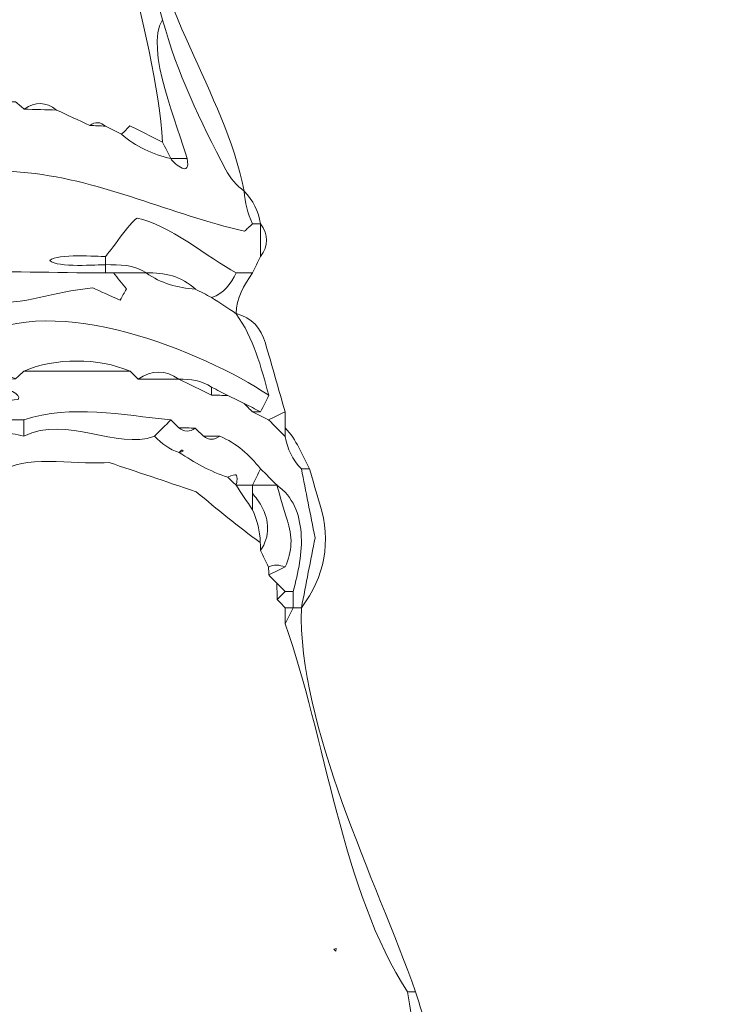
# Model space of a CAD drawing. Units: millimetres. Extents: x -6390 to 21332, y 0 to 40507.
# Drawn here: x 3388 to 4183, y 34854 to 35984 of the extents above; entities that cross this region are included whole.
import ezdxf

# ---------------------------------------------------------------- set-up
doc = ezdxf.new("R2010")
doc.units = ezdxf.units.MM
doc.layers.add('katman 1', color=7, linetype='Continuous', lineweight=0)
doc.styles.get("Standard").update_dxf_attribs({"font": 'arial.ttf'})
doc.dimstyles.new('ISO-25 (BySec)', dxfattribs={"dimtxt": 120, "dimasz": 60, "dimexe": 1.25, "dimexo": 0.625, "dimgap": 80, "dimtad": 1, "dimlfac": 0.1, "dimrnd": 5, "dimtxsty": 'Standard', "dimcen": 0, "dimse1": 1, "dimse2": 1, "dimclrd": 256, "dimclre": 256, "dimclrt": 256, "dimadec": 0, "dimazin": 0, "dimtfac": 1, "dimtmove": 1, "dimatfit": 3, "dimldrblk": 'DOTBLANK', "dimfxl": 1, "dimlwd": 5, "dimlwe": 5, "dimarcsym": 0})

# ---------------------------------------------------------------- blocks, each defined once
blk = doc.blocks.new('*D14')
at = {"lineweight": 5, "transparency": 16777216}
blk.add_line((1002.6, 40217.3), (16902.8, 40217.3), dxfattribs=at)
at = {"transparency": 16777216}
for points in [[(1002.6, 40237.3), (1002.6, 40197.3), (882.6, 40217.3)], [(16902.8, 40237.3), (16902.8, 40197.3), (17022.8, 40217.3)]]:
    blk.add_solid(points, dxfattribs=at)
at = {"layer": 'Defpoints', "color": 0, "transparency": 16777216}
for p in [(17022.8, 40217.3), (882.6, 35255.8), (17022.8, 33951.3)]:
    blk.add_point(p, dxfattribs=at)
at = {"transparency": 16777216, "insert": (8952.7, 40389.2), "char_height": 180, "attachment_point": 5}
blk.add_mtext('1615', dxfattribs=at)
blk = doc.blocks.new('_DotBlank')
at = {"color": 0, "linetype": 'ByBlock', "lineweight": -2}
blk.add_line((-0.5, 0), (-1, 0), dxfattribs=at)
blk.add_circle((0, 0), 0.5, dxfattribs=at)
blk = doc.blocks.new('*D15')
at = {"lineweight": 5, "transparency": 16777216}
blk.add_line((-13.2, 39498.2), (-13.2, 30759), dxfattribs=at)
at = {"transparency": 16777216}
for points in [[(-33.2, 39498.2), (6.8, 39498.2), (-13.2, 39618.2)], [(-33.2, 30759), (6.8, 30759), (-13.2, 30639)]]:
    blk.add_solid(points, dxfattribs=at)
at = {"layer": 'Defpoints', "color": 0, "transparency": 16777216}
for p in [(3361, 39618.2), (-13.2, 30639), (10046.3, 30639)]:
    blk.add_point(p, dxfattribs=at)
at = {"transparency": 16777216, "insert": (-185.1, 35128.6), "char_height": 180, "attachment_point": 5, "rotation": 90}
blk.add_mtext('900', dxfattribs=at)
blk = doc.blocks.new('A')
at = {"layer": 'katman 1'}
blk.add_lwpolyline([(20182.528, 34886.211), (20182.357, 34886.374), (20182.566, 34886.435)], close=True, dxfattribs=at)
for points, knots in [([(20158.7, 35003.969), (20158.921, 35003.515), (20159.143, 35003.06), (20159.364, 35002.606), (20158.932, 35001.94), (20158.771, 35001.224), (20158.922, 35000.435), (20159.084, 34999.584), (20159.225, 34998.729), (20159.375, 34997.876), (20159.725, 34996.693), (20160.073, 34995.509), (20160.427, 34994.327), (20160.748, 34993.253), (20161.076, 34992.181), (20161.401, 34991.108), (20161.44, 34990.37), (20161.629, 34989.682), (20162.075, 34989.079), (20162.077, 34988.121), (20162.177, 34987.188), (20162.752, 34986.374), (20162.753, 34985.415), (20162.853, 34984.482), (20163.428, 34983.666), (20163.422, 34982.445), (20163.703, 34981.272), (20163.98, 34980.092), (20164.282, 34978.81), (20164.52, 34977.513), (20164.785, 34976.223), (20165.102, 34975.161), (20165.512, 34974.117), (20165.718, 34973.034), (20166.342, 34969.758), (20167.22, 34966.55), (20168.159, 34963.356), (20166.605, 34960.961), (20169.528, 34954.369), (20170.194, 34951.858), (20169.742, 34951.859), (20169.29, 34951.86), (20168.839, 34951.862), (20168.839, 34951.862), (20168.846, 34951.857), (20168.846, 34951.857), (20168.618, 34952.308), (20168.39, 34952.759), (20168.162, 34953.21), (20167.938, 34957.585), (20166.318, 34963.892), (20165.376, 34968.272), (20164.211, 34973.686), (20162.124, 34979.943), (20159.65, 34984.912), (20158.856, 34989.149), (20157.5, 34992.091), (20155.88, 34995.987), (20154.386, 34999.579), (20154.052, 35003.793), (20151.978, 35007.167), (20151.331, 35007.642), (20150.61, 35008.172), (20149.89, 35008.702), (20149.664, 35009.153), (20149.438, 35009.604), (20149.213, 35010.055), (20149.213, 35010.28), (20149.213, 35010.506), (20149.213, 35010.732), (20149.213, 35011.183), (20149.213, 35011.634), (20149.213, 35012.085), (20149.8, 35011.417), (20150.388, 35010.75), (20150.85, 35010.224), (20151.903, 35009.665), (20152.783, 35009.198), (20153.651, 35008.737), (20154.723, 35006.68), (20155.635, 35004.554), (20156.387, 35002.36), (20157.371, 35002.005), (20157.913, 35002.315), (20158.013, 35003.289), (20158.242, 35003.516), (20158.471, 35003.742), (20158.7, 35003.969)], [0, 0, 0, 0, 1, 1, 1, 2, 2, 2, 3, 3, 3, 4, 4, 4, 5, 5, 5, 6, 6, 6, 7, 7, 7, 8, 8, 8, 9, 9, 9, 10, 10, 10, 11, 11, 11, 12, 12, 12, 13, 13, 13, 14, 14, 14, 15, 15, 15, 16, 16, 16, 17, 17, 17, 18, 18, 18, 19, 19, 19, 20, 20, 20, 21, 21, 21, 22, 22, 22, 23, 23, 23, 24, 24, 24, 25, 25, 25, 26, 26, 26, 27, 27, 27, 28, 28, 28, 29, 29, 29, 29]), ([(20168.159, 34963.355), (20167.22, 34966.55), (20166.342, 34969.758), (20165.718, 34973.034), (20165.512, 34974.117), (20165.102, 34975.161), (20164.785, 34976.223), (20165.01, 34976.222), (20165.234, 34976.222), (20165.459, 34976.222), (20165.688, 34975.768), (20165.917, 34975.315), (20166.146, 34974.861), (20166.367, 34974.411), (20166.589, 34973.962), (20166.811, 34973.512), (20167.291, 34964.545), (20173.236, 34957.521), (20174.934, 34949.156), (20174.934, 34949.156), (20174.935, 34949.157), (20174.935, 34949.157), (20174.276, 34949.618), (20173.769, 34950.213), (20173.397, 34950.924), (20171.305, 34954.922), (20169.343, 34958.975), (20168.159, 34963.355)], [0, 0, 0, 0, 1, 1, 1, 2, 2, 2, 3, 3, 3, 4, 4, 4, 5, 5, 5, 6, 6, 6, 7, 7, 7, 8, 8, 8, 9, 9, 9, 9]), ([(20109.951, 34922.762), (20113.501, 34929.866), (20115.563, 34935.291), (20121.809, 34940.68), (20127.293, 34945.412), (20134.603, 34948.131), (20139.999, 34952.868), (20143.63, 34953.113), (20146.903, 34953.362), (20149.211, 34956.585), (20150.124, 34956.596), (20151.036, 34956.608), (20151.948, 34956.619), (20153.292, 34956.595), (20154.638, 34956.572), (20155.983, 34956.548), (20156.22, 34956.348), (20156.458, 34956.148), (20156.695, 34955.948), (20157.587, 34955.924), (20158.479, 34955.899), (20159.372, 34955.874), (20160.288, 34955.451), (20161.205, 34955.028), (20162.122, 34954.605), (20162.558, 34954.582), (20162.995, 34954.559), (20163.432, 34954.537), (20163.875, 34954.314), (20164.319, 34954.091), (20164.762, 34953.868), (20165.95, 34952.847), (20167.328, 34952.209), (20168.846, 34951.857), (20168.846, 34951.857), (20168.839, 34951.862), (20168.839, 34951.862), (20169.182, 34951.363), (20170.535, 34950.242), (20170.194, 34951.858), (20169.528, 34954.369), (20166.605, 34960.961), (20168.159, 34963.356), (20169.343, 34958.975), (20171.305, 34954.922), (20173.397, 34950.924), (20173.769, 34950.213), (20174.276, 34949.618), (20174.935, 34949.157), (20174.971, 34948.207), (20175.214, 34947.309), (20175.611, 34946.449), (20175.378, 34946.233), (20175.145, 34946.018), (20174.956, 34945.843), (20168.795, 34947.241), (20163.348, 34950.007), (20156.996, 34950.679), (20150.452, 34951.371), (20144.228, 34949.349), (20137.706, 34948.479), (20136.066, 34948.374), (20134.633, 34947.856), (20133.644, 34946.449), (20132.046, 34945.58), (20130.288, 34944.989), (20128.906, 34943.743), (20126.645, 34942.966), (20124.801, 34941.513), (20122.968, 34940.052), (20122.629, 34939.781), (20122.411, 34939.358), (20122.137, 34939.006), (20121.235, 34937.878), (20120.332, 34936.75), (20119.43, 34935.623), (20118.584, 34935.114), (20117.908, 34934.438), (20117.399, 34933.593), (20115.489, 34931.216), (20114.305, 34928.436), (20113.103, 34925.68), (20112.566, 34924.448), (20112.085, 34923.204), (20111.304, 34922.101), (20110.854, 34922.094), (20110.404, 34922.088), (20109.954, 34922.082), (20109.953, 34922.308), (20109.952, 34922.535), (20109.951, 34922.762)], [0, 0, 0, 0, 1, 1, 1, 2, 2, 2, 3, 3, 3, 4, 4, 4, 5, 5, 5, 6, 6, 6, 7, 7, 7, 8, 8, 8, 9, 9, 9, 10, 10, 10, 11, 11, 11, 12, 12, 12, 13, 13, 13, 14, 14, 14, 15, 15, 15, 16, 16, 16, 17, 17, 17, 18, 18, 18, 19, 19, 19, 20, 20, 20, 21, 21, 21, 22, 22, 22, 23, 23, 23, 24, 24, 24, 25, 25, 25, 26, 26, 26, 27, 27, 27, 28, 28, 28, 29, 29, 29, 30, 30, 30, 30]), ([(20156.695, 34955.948), (20157.605, 34956.591), (20158.498, 34956.573), (20159.371, 34955.874), (20158.479, 34955.899), (20157.587, 34955.924), (20156.695, 34955.948)], [0, 0, 0, 0, 1, 1, 1, 2, 2, 2, 2]), ([(20162.122, 34954.605), (20162.577, 34954.933), (20163.013, 34954.894), (20163.432, 34954.537), (20162.995, 34954.559), (20162.558, 34954.582), (20162.122, 34954.605)], [0, 0, 0, 0, 1, 1, 1, 2, 2, 2, 2]), ([(20168.846, 34951.857), (20167.328, 34952.209), (20165.95, 34952.847), (20164.762, 34953.869), (20164.994, 34954.102), (20165.225, 34954.335), (20165.456, 34954.568), (20165.908, 34954.343), (20166.36, 34954.118), (20166.812, 34953.893), (20167.262, 34953.666), (20167.712, 34953.438), (20168.162, 34953.21), (20168.39, 34952.759), (20168.618, 34952.308), (20168.846, 34951.857)], [0, 0, 0, 0, 1, 1, 1, 2, 2, 2, 3, 3, 3, 4, 4, 4, 5, 5, 5, 5]), ([(20139.06, 34940.359), (20139.06, 34940.679), (20139.06, 34940.999), (20139.06, 34941.397), (20141.881, 34942.907), (20146.789, 34945.107), (20150.098, 34944.833), (20150.55, 34945.118), (20153.403, 34945.91), (20153.829, 34946.334), (20155.565, 34949.399), (20147.875, 34947.546), (20147.355, 34947.33), (20144.479, 34947.152), (20141.364, 34947.233), (20138.449, 34947.233), (20137.755, 34947.592), (20137.67, 34948.008), (20137.706, 34948.479), (20144.228, 34949.349), (20150.452, 34951.371), (20156.996, 34950.679), (20163.348, 34950.007), (20168.795, 34947.241), (20174.956, 34945.843), (20175.145, 34946.018), (20175.378, 34946.233), (20175.611, 34946.449), (20175.837, 34946.449), (20176.064, 34946.449), (20176.29, 34946.449), (20176.29, 34945.547), (20176.29, 34944.644), (20176.289, 34943.742), (20176.064, 34943.29), (20175.838, 34942.839), (20175.612, 34942.388), (20175.162, 34942.387), (20174.711, 34942.386), (20174.26, 34942.385), (20172.053, 34943.594), (20168.497, 34946.499), (20166.046, 34946.921), (20165.477, 34946.608), (20163.747, 34944.057), (20163.427, 34943.742), (20162.838, 34943.728), (20159.402, 34944.02), (20158.827, 34943.409), (20159.394, 34942.787), (20162.837, 34943.076), (20163.429, 34943.062), (20163.429, 34943.062), (20163.423, 34943.068), (20163.423, 34943.068), (20163.426, 34942.843), (20163.429, 34942.617), (20163.433, 34942.392), (20154.854, 34942.371), (20147.486, 34943.136), (20139.06, 34940.359)], [0, 0, 0, 0, 1, 1, 1, 2, 2, 2, 3, 3, 3, 4, 4, 4, 5, 5, 5, 6, 6, 6, 7, 7, 7, 8, 8, 8, 9, 9, 9, 10, 10, 10, 11, 11, 11, 12, 12, 12, 13, 13, 13, 14, 14, 14, 15, 15, 15, 16, 16, 16, 17, 17, 17, 18, 18, 18, 19, 19, 19, 20, 20, 20, 20]), ([(20170.194, 34951.858), (20170.535, 34950.242), (20169.182, 34951.363), (20168.839, 34951.862), (20169.29, 34951.86), (20169.742, 34951.859), (20170.194, 34951.858)], [0, 0, 0, 0, 1, 1, 1, 2, 2, 2, 2]), ([(20174.934, 34949.156), (20175.68, 34948.401), (20176.099, 34947.482), (20176.288, 34946.449), (20176.288, 34946.449), (20176.29, 34946.449), (20176.29, 34946.449), (20176.064, 34946.449), (20175.837, 34946.449), (20175.611, 34946.449), (20175.214, 34947.309), (20174.971, 34948.207), (20174.935, 34949.157), (20174.935, 34949.157), (20174.934, 34949.156), (20174.934, 34949.156)], [0, 0, 0, 0, 1, 1, 1, 2, 2, 2, 3, 3, 3, 4, 4, 4, 5, 5, 5, 5]), ([(20163.427, 34943.742), (20163.747, 34944.057), (20165.477, 34946.608), (20166.046, 34946.921), (20168.497, 34946.499), (20172.053, 34943.594), (20174.26, 34942.385), (20173.813, 34941.476), (20173.262, 34940.671), (20172.223, 34940.355), (20172.223, 34940.355), (20172.232, 34940.355), (20172.232, 34940.355), (20171.777, 34940.582), (20171.322, 34940.81), (20170.867, 34941.038), (20170.867, 34941.038), (20170.877, 34941.032), (20170.877, 34941.032), (20169.739, 34942.14), (20168.318, 34942.405), (20166.805, 34942.389), (20166.805, 34942.389), (20166.817, 34942.385), (20166.817, 34942.385), (20165.783, 34943.097), (20164.598, 34943.058), (20163.423, 34943.068), (20163.423, 34943.068), (20163.429, 34943.062), (20163.429, 34943.062), (20163.428, 34943.288), (20163.428, 34943.515), (20163.427, 34943.742)], [0, 0, 0, 0, 1, 1, 1, 2, 2, 2, 3, 3, 3, 4, 4, 4, 5, 5, 5, 6, 6, 6, 7, 7, 7, 8, 8, 8, 9, 9, 9, 10, 10, 10, 11, 11, 11, 11]), ([(20176.288, 34946.449), (20176.949, 34945.547), (20176.949, 34944.645), (20176.287, 34943.743), (20176.287, 34943.743), (20176.289, 34943.742), (20176.289, 34943.742), (20176.29, 34944.644), (20176.29, 34945.547), (20176.29, 34946.449), (20176.29, 34946.449), (20176.288, 34946.449), (20176.288, 34946.449)], [0, 0, 0, 0, 1, 1, 1, 2, 2, 2, 3, 3, 3, 4, 4, 4, 4]), ([(20163.427, 34943.742), (20163.428, 34943.515), (20163.428, 34943.288), (20163.429, 34943.062), (20162.837, 34943.076), (20159.394, 34942.787), (20158.827, 34943.409), (20159.402, 34944.02), (20162.838, 34943.728), (20163.427, 34943.742)], [0, 0, 0, 0, 1, 1, 1, 2, 2, 2, 3, 3, 3, 3]), ([(20139.06, 34940.359), (20147.486, 34943.136), (20154.854, 34942.371), (20163.433, 34942.392), (20163.656, 34942.388), (20163.879, 34942.383), (20164.103, 34942.377), (20164.447, 34941.947), (20164.791, 34941.517), (20165.161, 34941.054), (20164.979, 34940.726), (20164.837, 34940.469), (20164.654, 34940.137), (20163.787, 34940.517), (20162.991, 34940.866), (20162.373, 34941.136), (20158.872, 34940.807), (20157.088, 34939.742), (20153.263, 34939.892), (20148.73, 34940.069), (20144.116, 34938.459), (20139.599, 34937.33), (20138.995, 34936.702), (20138.306, 34935.985), (20137.496, 34935.142), (20135.787, 34934.386), (20134.053, 34933.381), (20132.968, 34931.563), (20130.328, 34927.819), (20124.774, 34926.825), (20122.136, 34922.766), (20121.911, 34922.767), (20121.685, 34922.767), (20121.46, 34922.767), (20121.355, 34923.531), (20121.249, 34924.295), (20121.171, 34924.862), (20121.683, 34926.436), (20123.049, 34927.01), (20123.952, 34928.29), (20124.041, 34928.598), (20124.193, 34929.123), (20124.295, 34929.472), (20124.095, 34930.459), (20123.478, 34930.699), (20122.816, 34930.885), (20122.815, 34931.109), (20122.814, 34931.334), (20122.813, 34931.558), (20123.841, 34931.759), (20124.66, 34932.378), (20125.519, 34932.917), (20129.865, 34935.904), (20134.722, 34937.509), (20139.06, 34940.359)], [0, 0, 0, 0, 1, 1, 1, 2, 2, 2, 3, 3, 3, 4, 4, 4, 5, 5, 5, 6, 6, 6, 7, 7, 7, 8, 8, 8, 9, 9, 9, 10, 10, 10, 11, 11, 11, 12, 12, 12, 13, 13, 13, 14, 14, 14, 15, 15, 15, 16, 16, 16, 17, 17, 17, 18, 18, 18, 18]), ([(20164.103, 34942.377), (20163.879, 34942.383), (20163.656, 34942.388), (20163.433, 34942.392), (20163.429, 34942.617), (20163.426, 34942.843), (20163.423, 34943.068), (20164.598, 34943.058), (20165.783, 34943.097), (20166.817, 34942.385), (20165.912, 34942.382), (20165.008, 34942.38), (20164.103, 34942.377)], [0, 0, 0, 0, 1, 1, 1, 2, 2, 2, 3, 3, 3, 4, 4, 4, 4]), ([(20176.287, 34943.743), (20176.062, 34943.292), (20175.837, 34942.841), (20175.611, 34942.389), (20175.611, 34942.389), (20175.612, 34942.388), (20175.612, 34942.388), (20175.838, 34942.839), (20176.064, 34943.29), (20176.289, 34943.742), (20176.289, 34943.742), (20176.287, 34943.743), (20176.287, 34943.743)], [0, 0, 0, 0, 1, 1, 1, 2, 2, 2, 3, 3, 3, 4, 4, 4, 4]), ([(20133.648, 34931.562), (20133.421, 34931.562), (20133.194, 34931.562), (20132.968, 34931.563), (20134.053, 34933.381), (20135.787, 34934.386), (20137.496, 34935.142), (20138.306, 34935.985), (20138.995, 34936.702), (20139.599, 34937.33), (20144.116, 34938.459), (20148.73, 34940.069), (20153.263, 34939.892), (20157.088, 34939.742), (20158.872, 34940.807), (20162.373, 34941.136), (20162.991, 34940.866), (20163.787, 34940.517), (20164.654, 34940.137), (20164.837, 34940.469), (20164.979, 34940.726), (20165.161, 34941.054), (20164.791, 34941.517), (20164.447, 34941.947), (20164.103, 34942.377), (20165.008, 34942.38), (20165.912, 34942.382), (20166.817, 34942.385), (20166.817, 34942.385), (20166.805, 34942.389), (20166.805, 34942.389), (20168.02, 34941.51), (20169.409, 34941.152), (20170.877, 34941.032), (20170.877, 34941.032), (20170.867, 34941.038), (20170.867, 34941.038), (20171.322, 34940.81), (20171.777, 34940.582), (20172.232, 34940.355), (20172.232, 34940.355), (20172.223, 34940.355), (20172.223, 34940.355), (20172.901, 34939.906), (20173.579, 34939.456), (20174.257, 34939.006), (20175.717, 34936.976), (20176.324, 34934.606), (20176.96, 34932.247), (20171.489, 34935.886), (20159.257, 34940.901), (20152.597, 34936.976), (20151.21, 34936.951), (20149.789, 34937.123), (20148.537, 34936.294), (20147.573, 34936.301), (20146.634, 34936.208), (20145.817, 34935.622), (20145.817, 34935.622), (20145.838, 34935.631), (20145.838, 34935.631), (20145.159, 34935.628), (20144.48, 34935.625), (20143.802, 34935.621), (20143.353, 34935.401), (20142.903, 34935.181), (20142.454, 34934.961), (20142.099, 34936.545), (20141.213, 34937.061), (20139.737, 34936.299), (20139.737, 34936.299), (20139.737, 34936.299), (20139.737, 34936.299), (20139.29, 34935.689), (20139.102, 34934.994), (20139.072, 34934.249), (20138.612, 34933.806), (20138.151, 34933.362), (20137.691, 34932.919), (20137.242, 34932.694), (20136.794, 34932.468), (20136.346, 34932.242), (20136.346, 34932.242), (20136.353, 34932.246), (20136.353, 34932.246), (20135.403, 34932.209), (20134.508, 34931.954), (20133.648, 34931.562)], [0, 0, 0, 0, 1, 1, 1, 2, 2, 2, 3, 3, 3, 4, 4, 4, 5, 5, 5, 6, 6, 6, 7, 7, 7, 8, 8, 8, 9, 9, 9, 10, 10, 10, 11, 11, 11, 12, 12, 12, 13, 13, 13, 14, 14, 14, 15, 15, 15, 16, 16, 16, 17, 17, 17, 18, 18, 18, 19, 19, 19, 20, 20, 20, 21, 21, 21, 22, 22, 22, 23, 23, 23, 24, 24, 24, 25, 25, 25, 26, 26, 26, 27, 27, 27, 28, 28, 28, 29, 29, 29, 29]), ([(20166.805, 34942.389), (20168.318, 34942.405), (20169.739, 34942.14), (20170.877, 34941.032), (20169.409, 34941.152), (20168.02, 34941.51), (20166.805, 34942.389)], [0, 0, 0, 0, 1, 1, 1, 2, 2, 2, 2]), ([(20175.611, 34942.389), (20174.919, 34941.359), (20174.268, 34940.313), (20174.262, 34939.009), (20174.262, 34939.009), (20174.257, 34939.006), (20174.257, 34939.006), (20173.579, 34939.456), (20172.901, 34939.906), (20172.223, 34940.355), (20173.262, 34940.671), (20173.813, 34941.476), (20174.26, 34942.385), (20174.711, 34942.386), (20175.162, 34942.387), (20175.612, 34942.388), (20175.612, 34942.388), (20175.611, 34942.389), (20175.611, 34942.389)], [0, 0, 0, 0, 1, 1, 1, 2, 2, 2, 3, 3, 3, 4, 4, 4, 5, 5, 5, 6, 6, 6, 6]), ([(20156.654, 34934.257), (20156.427, 34934.037), (20156.2, 34933.816), (20155.973, 34933.596), (20154.394, 34934.476), (20152.817, 34934.478), (20151.241, 34933.59), (20151.241, 34933.59), (20151.247, 34933.593), (20151.247, 34933.593), (20150.288, 34933.587), (20149.35, 34933.498), (20148.536, 34932.914), (20147.58, 34932.91), (20146.645, 34932.821), (20145.833, 34932.239), (20143.599, 34932.161), (20141.499, 34931.683), (20139.733, 34930.204), (20139.733, 34930.204), (20139.743, 34930.208), (20139.743, 34930.208), (20138.454, 34930.154), (20137.296, 34929.772), (20136.352, 34928.853), (20135.9, 34928.627), (20135.447, 34928.4), (20134.994, 34928.173), (20134.994, 34928.173), (20135.006, 34928.179), (20135.006, 34928.179), (20134.551, 34927.952), (20134.096, 34927.724), (20133.641, 34927.496), (20133.641, 34927.496), (20133.652, 34927.501), (20133.652, 34927.501), (20133.2, 34927.502), (20132.747, 34927.502), (20132.295, 34927.502), (20128.296, 34927.612), (20125.884, 34923.513), (20122.136, 34922.766), (20124.774, 34926.825), (20130.328, 34927.819), (20132.968, 34931.563), (20133.194, 34931.562), (20133.421, 34931.562), (20133.648, 34931.562), (20134.337, 34931.137), (20135.006, 34931.214), (20135.645, 34931.666), (20135.893, 34931.842), (20136.118, 34932.052), (20136.353, 34932.246), (20136.353, 34932.246), (20136.346, 34932.242), (20136.346, 34932.242), (20137.089, 34932.276), (20137.779, 34932.469), (20138.387, 34932.913), (20139.098, 34933.128), (20139.827, 34933.299), (20140.511, 34933.579), (20140.755, 34933.679), (20140.893, 34934.041), (20141.079, 34934.282), (20140.52, 34934.88), (20139.969, 34935.484), (20139.737, 34936.299), (20139.737, 34936.299), (20139.737, 34936.299), (20139.737, 34936.299), (20140.849, 34936.272), (20141.682, 34935.679), (20142.454, 34934.961), (20142.903, 34935.181), (20143.353, 34935.401), (20143.802, 34935.621), (20144.483, 34935.09), (20145.162, 34935.1), (20145.838, 34935.631), (20145.838, 34935.631), (20145.817, 34935.622), (20145.817, 34935.622), (20146.723, 34935.626), (20147.628, 34935.629), (20148.534, 34935.633), (20149.274, 34935.849), (20150.02, 34936.047), (20150.752, 34936.287), (20151.375, 34936.492), (20151.983, 34936.745), (20152.597, 34936.976), (20159.257, 34940.901), (20171.489, 34935.886), (20176.96, 34932.247), (20176.737, 34931.794), (20176.515, 34931.34), (20176.292, 34930.886), (20175.837, 34931.111), (20175.382, 34931.337), (20174.928, 34931.562), (20174.928, 34931.562), (20174.938, 34931.557), (20174.938, 34931.557), (20174.483, 34931.785), (20174.028, 34932.012), (20173.573, 34932.24), (20173.573, 34932.24), (20173.585, 34932.233), (20173.585, 34932.233), (20173.132, 34932.459), (20172.679, 34932.685), (20172.226, 34932.912), (20171.411, 34933.492), (20170.475, 34933.589), (20169.515, 34933.593), (20169.515, 34933.593), (20169.522, 34933.591), (20169.522, 34933.591), (20168.394, 34934.34), (20167.266, 34934.355), (20166.137, 34933.594), (20165.912, 34933.813), (20165.688, 34934.032), (20165.463, 34934.252), (20162.827, 34935.362), (20159.293, 34935.36), (20156.654, 34934.257)], [0, 0, 0, 0, 1, 1, 1, 2, 2, 2, 3, 3, 3, 4, 4, 4, 5, 5, 5, 6, 6, 6, 7, 7, 7, 8, 8, 8, 9, 9, 9, 10, 10, 10, 11, 11, 11, 12, 12, 12, 13, 13, 13, 14, 14, 14, 15, 15, 15, 16, 16, 16, 17, 17, 17, 18, 18, 18, 19, 19, 19, 20, 20, 20, 21, 21, 21, 22, 22, 22, 23, 23, 23, 24, 24, 24, 25, 25, 25, 26, 26, 26, 27, 27, 27, 28, 28, 28, 29, 29, 29, 30, 30, 30, 31, 31, 31, 32, 32, 32, 33, 33, 33, 34, 34, 34, 35, 35, 35, 36, 36, 36, 37, 37, 37, 38, 38, 38, 39, 39, 39, 40, 40, 40, 41, 41, 41, 42, 42, 42, 43, 43, 43, 43]), ([(20170.867, 34941.038), (20171.322, 34940.81), (20171.777, 34940.582), (20172.232, 34940.355), (20171.777, 34940.582), (20171.322, 34940.81), (20170.867, 34941.038)], [0, 0, 0, 0, 1, 1, 1, 2, 2, 2, 2]), ([(20174.262, 34939.009), (20175.575, 34938.694), (20176.312, 34937.787), (20176.681, 34936.562), (20177.249, 34934.675), (20177.77, 34932.774), (20178.311, 34930.878), (20177.858, 34930.656), (20177.404, 34930.433), (20176.951, 34930.209), (20176.503, 34930.434), (20176.055, 34930.658), (20175.607, 34930.883), (20175.835, 34930.884), (20176.063, 34930.885), (20176.292, 34930.886), (20176.515, 34931.34), (20176.737, 34931.794), (20176.96, 34932.247), (20176.324, 34934.606), (20175.717, 34936.976), (20174.257, 34939.006), (20174.257, 34939.006), (20174.262, 34939.009), (20174.262, 34939.009)], [0, 0, 0, 0, 1, 1, 1, 2, 2, 2, 3, 3, 3, 4, 4, 4, 5, 5, 5, 6, 6, 6, 7, 7, 7, 8, 8, 8, 8]), ([(20156.654, 34934.257), (20159.293, 34935.36), (20162.827, 34935.362), (20165.463, 34934.252), (20162.527, 34934.254), (20159.591, 34934.255), (20156.654, 34934.257)], [0, 0, 0, 0, 1, 1, 1, 2, 2, 2, 2]), ([(20176.951, 34930.209), (20177.407, 34929.753), (20177.863, 34929.297), (20178.318, 34928.84), (20178.516, 34927.816), (20178.936, 34926.904), (20179.67, 34926.149), (20180.039, 34924.29), (20180.407, 34922.43), (20180.801, 34920.442), (20180.439, 34918.584), (20180.055, 34916.616), (20179.672, 34914.647), (20179.447, 34914.649), (20179.223, 34914.649), (20178.999, 34914.649), (20178.999, 34914.649), (20178.998, 34914.649), (20178.998, 34914.649), (20178.996, 34915.1), (20178.995, 34915.551), (20178.993, 34916.001), (20179.404, 34917.591), (20179.779, 34919.182), (20179.64, 34920.85), (20179.508, 34922.445), (20178.995, 34923.832), (20177.642, 34924.803), (20177.642, 34924.803), (20177.649, 34924.797), (20177.649, 34924.797), (20177.194, 34925.25), (20176.739, 34925.703), (20176.285, 34926.156), (20175.348, 34927.297), (20174.3, 34928.299), (20172.895, 34928.851), (20172.446, 34928.857), (20171.996, 34928.863), (20171.547, 34928.869), (20171.321, 34929.09), (20171.095, 34929.31), (20170.869, 34929.531), (20170.418, 34929.537), (20169.966, 34929.544), (20169.515, 34929.551), (20169.29, 34929.77), (20169.065, 34929.989), (20168.84, 34930.208), (20164.749, 34930.61), (20160.659, 34931.5), (20156.656, 34930.223), (20155.752, 34930.212), (20154.849, 34930.202), (20153.946, 34930.192), (20153.277, 34930.194), (20152.607, 34930.196), (20151.938, 34930.199), (20151.706, 34930.202), (20151.475, 34930.206), (20151.243, 34930.21), (20152.742, 34931.271), (20154.443, 34931.757), (20156.195, 34931.892), (20156.744, 34932.779), (20151.711, 34933.707), (20151.919, 34933.577), (20153.27, 34933.583), (20154.621, 34933.59), (20155.972, 34933.596), (20156.2, 34933.816), (20156.427, 34934.037), (20156.654, 34934.257), (20159.591, 34934.255), (20162.527, 34934.254), (20165.463, 34934.252), (20165.688, 34934.032), (20165.912, 34933.813), (20166.137, 34933.594), (20167.265, 34933.593), (20168.393, 34933.592), (20169.522, 34933.591), (20169.522, 34933.591), (20169.515, 34933.593), (20169.515, 34933.593), (20170.42, 34933.147), (20171.325, 34932.701), (20172.23, 34932.256), (20172.682, 34932.248), (20173.133, 34932.241), (20173.585, 34932.233), (20173.585, 34932.233), (20173.573, 34932.24), (20173.573, 34932.24), (20174.028, 34932.012), (20174.483, 34931.785), (20174.938, 34931.557), (20174.938, 34931.557), (20174.928, 34931.562), (20174.928, 34931.562), (20175.154, 34931.336), (20175.38, 34931.109), (20175.607, 34930.883), (20176.055, 34930.658), (20176.503, 34930.434), (20176.951, 34930.209)], [0, 0, 0, 0, 1, 1, 1, 2, 2, 2, 3, 3, 3, 4, 4, 4, 5, 5, 5, 6, 6, 6, 7, 7, 7, 8, 8, 8, 9, 9, 9, 10, 10, 10, 11, 11, 11, 12, 12, 12, 13, 13, 13, 14, 14, 14, 15, 15, 15, 16, 16, 16, 17, 17, 17, 18, 18, 18, 19, 19, 19, 20, 20, 20, 21, 21, 21, 22, 22, 22, 23, 23, 23, 24, 24, 24, 25, 25, 25, 26, 26, 26, 27, 27, 27, 28, 28, 28, 29, 29, 29, 30, 30, 30, 31, 31, 31, 32, 32, 32, 33, 33, 33, 34, 34, 34, 35, 35, 35, 35]), ([(20166.137, 34933.594), (20167.266, 34934.355), (20168.394, 34934.34), (20169.522, 34933.591), (20168.393, 34933.592), (20167.265, 34933.593), (20166.137, 34933.594)], [0, 0, 0, 0, 1, 1, 1, 2, 2, 2, 2]), ([(20151.919, 34933.576), (20151.711, 34933.707), (20156.744, 34932.779), (20156.195, 34931.892), (20154.443, 34931.757), (20152.742, 34931.271), (20151.243, 34930.21), (20150.792, 34930.21), (20150.341, 34930.21), (20149.89, 34930.209), (20148.656, 34929.95), (20147.421, 34929.69), (20146.26, 34929.446), (20146.077, 34929.197), (20145.952, 34929.027), (20145.828, 34928.858), (20145.602, 34928.857), (20145.377, 34928.857), (20145.151, 34928.856), (20144.7, 34928.631), (20144.249, 34928.405), (20143.798, 34928.18), (20143.572, 34928.179), (20143.346, 34928.179), (20143.121, 34928.179), (20141.92, 34927.91), (20140.744, 34927.58), (20139.733, 34926.833), (20138.216, 34926.471), (20136.828, 34925.858), (20135.684, 34924.767), (20135.181, 34924.055), (20134.499, 34923.615), (20133.651, 34923.427), (20132.455, 34922.61), (20131.118, 34921.973), (20130.253, 34920.74), (20130.253, 34920.74), (20130.26, 34920.745), (20130.26, 34920.744), (20129.584, 34920.515), (20128.909, 34920.287), (20128.233, 34920.058), (20127.456, 34919.873), (20126.762, 34919.526), (20126.177, 34918.977), (20125.197, 34918.057), (20124.207, 34917.146), (20123.501, 34915.982), (20123.272, 34915.537), (20123.044, 34915.092), (20122.815, 34914.646), (20122.364, 34914.42), (20121.913, 34914.195), (20121.462, 34913.969), (20119.693, 34912.719), (20118.617, 34909.706), (20118.304, 34907.686), (20118.432, 34907.355), (20118.591, 34906.941), (20118.75, 34906.527), (20118.75, 34905.85), (20118.75, 34905.173), (20118.751, 34904.496), (20118.304, 34904.498), (20117.857, 34904.499), (20117.41, 34904.5), (20117.178, 34904.95), (20116.946, 34905.4), (20116.713, 34905.85), (20116.708, 34906.758), (20116.703, 34907.666), (20116.698, 34908.573), (20116.704, 34909.243), (20116.709, 34909.913), (20116.714, 34910.583), (20117.656, 34912.051), (20118.31, 34913.643), (20118.757, 34915.323), (20118.757, 34915.323), (20118.755, 34915.319), (20118.755, 34915.319), (20119.601, 34915.828), (20120.272, 34916.51), (20120.783, 34917.353), (20121.911, 34918.704), (20123.039, 34920.055), (20124.167, 34921.405), (20125.39, 34921.659), (20126.245, 34922.402), (20126.879, 34923.44), (20126.879, 34923.44), (20126.875, 34923.437), (20126.875, 34923.437), (20127.738, 34923.613), (20128.422, 34924.059), (20128.912, 34924.795), (20128.912, 34924.795), (20128.905, 34924.791), (20128.905, 34924.791), (20130.269, 34925.079), (20131.477, 34925.627), (20132.296, 34926.824), (20132.296, 34926.824), (20132.291, 34926.818), (20132.291, 34926.818), (20132.745, 34927.046), (20133.198, 34927.274), (20133.652, 34927.501), (20133.652, 34927.501), (20133.641, 34927.496), (20133.641, 34927.496), (20134.096, 34927.724), (20134.551, 34927.952), (20135.006, 34928.179), (20135.006, 34928.179), (20134.994, 34928.173), (20134.994, 34928.173), (20135.445, 34928.176), (20135.897, 34928.178), (20136.348, 34928.181), (20136.8, 34928.404), (20137.251, 34928.627), (20137.703, 34928.851), (20138.383, 34929.303), (20139.063, 34929.756), (20139.743, 34930.208), (20139.743, 34930.208), (20139.733, 34930.204), (20139.733, 34930.204), (20140.408, 34930.207), (20141.083, 34930.21), (20141.757, 34930.213), (20142.21, 34930.435), (20142.663, 34930.657), (20143.116, 34930.879), (20143.34, 34930.884), (20143.564, 34930.888), (20143.788, 34930.89), (20144.24, 34931.111), (20144.692, 34931.332), (20145.145, 34931.553), (20145.37, 34931.558), (20145.595, 34931.562), (20145.82, 34931.566), (20146.558, 34931.605), (20147.247, 34931.791), (20147.853, 34932.231), (20148.074, 34932.239), (20148.296, 34932.244), (20148.517, 34932.247), (20149.258, 34932.281), (20149.949, 34932.465), (20150.559, 34932.905), (20150.788, 34933.134), (20151.018, 34933.363), (20151.247, 34933.593), (20151.247, 34933.593), (20151.241, 34933.59), (20151.241, 34933.59), (20151.467, 34933.586), (20151.693, 34933.581), (20151.919, 34933.576)], [0, 0, 0, 0, 1, 1, 1, 2, 2, 2, 3, 3, 3, 4, 4, 4, 5, 5, 5, 6, 6, 6, 7, 7, 7, 8, 8, 8, 9, 9, 9, 10, 10, 10, 11, 11, 11, 12, 12, 12, 13, 13, 13, 14, 14, 14, 15, 15, 15, 16, 16, 16, 17, 17, 17, 18, 18, 18, 19, 19, 19, 20, 20, 20, 21, 21, 21, 22, 22, 22, 23, 23, 23, 24, 24, 24, 25, 25, 25, 26, 26, 26, 27, 27, 27, 28, 28, 28, 29, 29, 29, 30, 30, 30, 31, 31, 31, 32, 32, 32, 33, 33, 33, 34, 34, 34, 35, 35, 35, 36, 36, 36, 37, 37, 37, 38, 38, 38, 39, 39, 39, 40, 40, 40, 41, 41, 41, 42, 42, 42, 43, 43, 43, 44, 44, 44, 45, 45, 45, 46, 46, 46, 47, 47, 47, 48, 48, 48, 49, 49, 49, 50, 50, 50, 51, 51, 51, 52, 52, 52, 53, 53, 53, 54, 54, 54, 54]), ([(20169.515, 34933.593), (20170.475, 34933.589), (20171.411, 34933.492), (20172.226, 34932.912), (20172.227, 34932.693), (20172.228, 34932.474), (20172.23, 34932.256), (20171.325, 34932.701), (20170.42, 34933.147), (20169.515, 34933.593)], [0, 0, 0, 0, 1, 1, 1, 2, 2, 2, 3, 3, 3, 3]), ([(20172.23, 34932.256), (20172.228, 34932.474), (20172.227, 34932.693), (20172.226, 34932.912), (20172.679, 34932.685), (20173.132, 34932.459), (20173.585, 34932.233), (20173.133, 34932.241), (20172.682, 34932.248), (20172.23, 34932.256)], [0, 0, 0, 0, 1, 1, 1, 2, 2, 2, 3, 3, 3, 3]), ([(20173.573, 34932.24), (20174.028, 34932.012), (20174.483, 34931.785), (20174.938, 34931.557), (20174.483, 34931.785), (20174.028, 34932.012), (20173.573, 34932.24)], [0, 0, 0, 0, 1, 1, 1, 2, 2, 2, 2]), ([(20168.84, 34930.208), (20168.392, 34929.754), (20167.943, 34929.301), (20167.495, 34928.848), (20164.337, 34927.712), (20160.242, 34930.597), (20156.651, 34928.873), (20156.653, 34929.323), (20156.654, 34929.773), (20156.656, 34930.223), (20160.659, 34931.5), (20164.749, 34930.61), (20168.84, 34930.208)], [0, 0, 0, 0, 1, 1, 1, 2, 2, 2, 3, 3, 3, 4, 4, 4, 4]), ([(20174.928, 34931.562), (20175.382, 34931.337), (20175.837, 34931.111), (20176.292, 34930.886), (20176.063, 34930.885), (20175.835, 34930.884), (20175.607, 34930.883), (20175.38, 34931.109), (20175.154, 34931.336), (20174.928, 34931.562)], [0, 0, 0, 0, 1, 1, 1, 2, 2, 2, 3, 3, 3, 3]), ([(20178.331, 34929.545), (20178.327, 34929.31), (20178.323, 34929.075), (20178.318, 34928.84), (20177.863, 34929.297), (20177.407, 34929.753), (20176.951, 34930.209), (20177.404, 34930.433), (20177.858, 34930.656), (20178.311, 34930.878), (20178.318, 34930.434), (20178.324, 34929.99), (20178.331, 34929.545)], [0, 0, 0, 0, 1, 1, 1, 2, 2, 2, 3, 3, 3, 4, 4, 4, 4]), ([(20154.628, 34921.413), (20154.403, 34921.412), (20154.177, 34921.412), (20153.952, 34921.412), (20153.952, 34921.412), (20153.951, 34921.413), (20153.951, 34921.413), (20153.504, 34923.287), (20152.663, 34922.977), (20151.922, 34921.415), (20151.922, 34921.415), (20151.92, 34921.413), (20151.92, 34921.413), (20150.986, 34922.728), (20151.882, 34924.174), (20150.952, 34925.604), (20139.072, 34926.45), (20132.75, 34916.67), (20124.168, 34911.264), (20124.392, 34911.942), (20124.617, 34912.62), (20124.841, 34913.299), (20124.101, 34914.07), (20124.996, 34914.907), (20124.721, 34915.794), (20124.34, 34915.853), (20123.921, 34915.918), (20123.501, 34915.982), (20124.207, 34917.146), (20125.197, 34918.057), (20126.177, 34918.977), (20126.762, 34919.526), (20127.456, 34919.873), (20128.233, 34920.058), (20128.232, 34919.832), (20128.231, 34919.607), (20128.231, 34919.382), (20127.78, 34918.93), (20127.328, 34918.477), (20126.877, 34918.025), (20126.158, 34917.717), (20126.012, 34917.331), (20126.439, 34916.867), (20126.834, 34917.103), (20126.978, 34917.491), (20126.87, 34918.031), (20127.261, 34917.89), (20127.64, 34917.659), (20128.083, 34917.887), (20128.495, 34918.345), (20128.256, 34918.875), (20128.228, 34919.385), (20128.719, 34919.22), (20129.211, 34919.056), (20129.718, 34919.343), (20130.139, 34919.715), (20130.195, 34920.232), (20130.26, 34920.745), (20130.26, 34920.745), (20130.253, 34920.74), (20130.253, 34920.74), (20130.647, 34920.621), (20131.042, 34920.502), (20131.357, 34920.407), (20132.169, 34920.925), (20132.87, 34921.373), (20133.649, 34921.87), (20133.649, 34922.131), (20133.649, 34922.438), (20133.649, 34922.745), (20134.773, 34922.625), (20135.968, 34922.959), (20136.349, 34924.129), (20136.569, 34924.119), (20136.788, 34924.109), (20137.007, 34924.099), (20138.073, 34923.722), (20139.057, 34923.983), (20139.959, 34924.882), (20140.125, 34925.331), (20140.272, 34925.728), (20140.418, 34926.125), (20141.8, 34925.787), (20141.805, 34925.793), (20142.452, 34926.837), (20142.452, 34926.837), (20142.43, 34926.821), (20142.43, 34926.821), (20142.878, 34926.815), (20143.325, 34926.808), (20143.773, 34926.801), (20143.981, 34926.74), (20144.189, 34926.678), (20144.527, 34926.578), (20146.885, 34927.798), (20149.641, 34927.966), (20152.166, 34928.585), (20152.596, 34928.955), (20152.927, 34929.239), (20153.258, 34929.523), (20153.727, 34929.225), (20154.246, 34929.218), (20154.785, 34929.189), (20155.411, 34929.155), (20156.029, 34928.985), (20156.651, 34928.874), (20160.242, 34930.597), (20164.337, 34927.712), (20167.495, 34928.848), (20168.097, 34928.284), (20168.706, 34927.731), (20169.533, 34927.511), (20169.533, 34927.511), (20169.529, 34927.512), (20169.529, 34927.512), (20170.802, 34926.687), (20172.106, 34925.924), (20173.564, 34925.462), (20173.794, 34925.238), (20174.023, 34925.015), (20174.253, 34924.791), (20174.253, 34924.791), (20174.252, 34924.794), (20174.252, 34924.794), (20174.705, 34924.118), (20175.159, 34923.443), (20175.612, 34922.768), (20176.004, 34921.905), (20176.248, 34921.007), (20176.261, 34920.054), (20174.408, 34921.381), (20172.7, 34922.801), (20170.953, 34924.26), (20168.355, 34925.131), (20166.023, 34925.912), (20163.745, 34926.676), (20161.674, 34926.465), (20156.924, 34927.255), (20155.273, 34926.172), (20154.216, 34924.786), (20154.782, 34923.043), (20154.628, 34921.413)], [0, 0, 0, 0, 1, 1, 1, 2, 2, 2, 3, 3, 3, 4, 4, 4, 5, 5, 5, 6, 6, 6, 7, 7, 7, 8, 8, 8, 9, 9, 9, 10, 10, 10, 11, 11, 11, 12, 12, 12, 13, 13, 13, 14, 14, 14, 15, 15, 15, 16, 16, 16, 17, 17, 17, 18, 18, 18, 19, 19, 19, 20, 20, 20, 21, 21, 21, 22, 22, 22, 23, 23, 23, 24, 24, 24, 25, 25, 25, 26, 26, 26, 27, 27, 27, 28, 28, 28, 29, 29, 29, 30, 30, 30, 31, 31, 31, 32, 32, 32, 33, 33, 33, 34, 34, 34, 35, 35, 35, 36, 36, 36, 37, 37, 37, 38, 38, 38, 39, 39, 39, 40, 40, 40, 41, 41, 41, 42, 42, 42, 43, 43, 43, 44, 44, 44, 45, 45, 45, 46, 46, 46, 47, 47, 47, 47]), ([(20153.258, 34929.523), (20153.487, 34929.746), (20153.717, 34929.969), (20153.946, 34930.192), (20154.849, 34930.202), (20155.752, 34930.212), (20156.656, 34930.223), (20156.654, 34929.773), (20156.653, 34929.323), (20156.651, 34928.873), (20156.029, 34928.985), (20155.411, 34929.155), (20154.785, 34929.189), (20154.246, 34929.218), (20153.727, 34929.225), (20153.258, 34929.523)], [0, 0, 0, 0, 1, 1, 1, 2, 2, 2, 3, 3, 3, 4, 4, 4, 5, 5, 5, 5]), ([(20169.533, 34927.511), (20168.706, 34927.731), (20168.097, 34928.284), (20167.495, 34928.848), (20167.943, 34929.301), (20168.392, 34929.754), (20168.84, 34930.208), (20169.065, 34929.989), (20169.29, 34929.77), (20169.515, 34929.551), (20169.961, 34929.194), (20170.413, 34929.187), (20170.869, 34929.531), (20171.095, 34929.31), (20171.321, 34929.09), (20171.547, 34928.869), (20171.992, 34928.519), (20172.441, 34928.509), (20172.895, 34928.851), (20174.3, 34928.299), (20175.348, 34927.297), (20176.285, 34926.156), (20176.06, 34925.701), (20175.836, 34925.247), (20175.612, 34924.792), (20175.612, 34924.792), (20175.615, 34924.794), (20175.615, 34924.794), (20175.161, 34924.794), (20174.706, 34924.794), (20174.252, 34924.794), (20174.252, 34924.794), (20174.253, 34924.791), (20174.253, 34924.791), (20174.28, 34924.896), (20174.325, 34925), (20174.33, 34925.106), (20174.358, 34925.771), (20174.321, 34925.787), (20173.564, 34925.462), (20172.106, 34925.924), (20170.802, 34926.687), (20169.529, 34927.512), (20169.864, 34927.553), (20169.956, 34927.644), (20169.779, 34927.704), (20169.725, 34927.722), (20169.616, 34927.58), (20169.533, 34927.511)], [0, 0, 0, 0, 1, 1, 1, 2, 2, 2, 3, 3, 3, 4, 4, 4, 5, 5, 5, 6, 6, 6, 7, 7, 7, 8, 8, 8, 9, 9, 9, 10, 10, 10, 11, 11, 11, 12, 12, 12, 13, 13, 13, 14, 14, 14, 15, 15, 15, 16, 16, 16, 16]), ([(20170.869, 34929.531), (20170.413, 34929.187), (20169.961, 34929.194), (20169.515, 34929.551), (20169.966, 34929.544), (20170.418, 34929.537), (20170.869, 34929.531)], [0, 0, 0, 0, 1, 1, 1, 2, 2, 2, 2]), ([(20180.345, 34926.148), (20180.12, 34926.149), (20179.895, 34926.149), (20179.67, 34926.149), (20178.936, 34926.904), (20178.516, 34927.816), (20178.318, 34928.84), (20178.323, 34929.075), (20178.327, 34929.31), (20178.331, 34929.545), (20179.254, 34928.563), (20179.747, 34927.324), (20180.345, 34926.148)], [0, 0, 0, 0, 1, 1, 1, 2, 2, 2, 3, 3, 3, 4, 4, 4, 4]), ([(20172.895, 34928.851), (20172.441, 34928.509), (20171.992, 34928.519), (20171.547, 34928.869), (20171.996, 34928.863), (20172.446, 34928.857), (20172.895, 34928.851)], [0, 0, 0, 0, 1, 1, 1, 2, 2, 2, 2]), ([(20169.533, 34927.511), (20169.616, 34927.58), (20169.725, 34927.722), (20169.779, 34927.704), (20169.956, 34927.644), (20169.864, 34927.553), (20169.529, 34927.512), (20169.529, 34927.512), (20169.533, 34927.511), (20169.533, 34927.511)], [0, 0, 0, 0, 1, 1, 1, 2, 2, 2, 3, 3, 3, 3]), ([(20175.612, 34924.792), (20175.836, 34925.247), (20176.06, 34925.701), (20176.285, 34926.156), (20176.739, 34925.703), (20177.194, 34925.25), (20177.649, 34924.797), (20176.97, 34924.795), (20176.291, 34924.794), (20175.612, 34924.792)], [0, 0, 0, 0, 1, 1, 1, 2, 2, 2, 3, 3, 3, 3]), ([(20180.345, 34926.148), (20180.629, 34925.178), (20180.899, 34924.204), (20181.198, 34923.238), (20182.168, 34920.109), (20181.602, 34917.257), (20179.675, 34914.644), (20179.675, 34914.644), (20179.672, 34914.647), (20179.672, 34914.647), (20180.055, 34916.616), (20180.439, 34918.584), (20180.801, 34920.442), (20180.407, 34922.43), (20180.039, 34924.29), (20179.67, 34926.149), (20179.895, 34926.149), (20180.12, 34926.149), (20180.345, 34926.148)], [0, 0, 0, 0, 1, 1, 1, 2, 2, 2, 3, 3, 3, 4, 4, 4, 5, 5, 5, 6, 6, 6, 6]), ([(20173.564, 34925.462), (20174.321, 34925.787), (20174.358, 34925.771), (20174.33, 34925.106), (20174.325, 34925), (20174.28, 34924.896), (20174.253, 34924.791), (20174.023, 34925.015), (20173.794, 34925.238), (20173.564, 34925.462)], [0, 0, 0, 0, 1, 1, 1, 2, 2, 2, 3, 3, 3, 3]), ([(20174.252, 34924.794), (20174.706, 34924.794), (20175.161, 34924.794), (20175.615, 34924.794), (20175.616, 34924.574), (20175.615, 34924.354), (20175.614, 34924.133), (20175.613, 34923.678), (20175.613, 34923.223), (20175.612, 34922.768), (20175.159, 34923.443), (20174.705, 34924.118), (20174.252, 34924.794)], [0, 0, 0, 0, 1, 1, 1, 2, 2, 2, 3, 3, 3, 4, 4, 4, 4]), ([(20176.936, 34918.023), (20176.72, 34918.478), (20176.505, 34918.934), (20176.29, 34919.389), (20177.096, 34920.603), (20177.012, 34921.843), (20176.361, 34923.076), (20176.161, 34923.455), (20175.866, 34923.783), (20175.614, 34924.133), (20175.615, 34924.354), (20175.616, 34924.574), (20175.615, 34924.794), (20175.615, 34924.794), (20175.612, 34924.792), (20175.612, 34924.792), (20176.291, 34924.794), (20176.97, 34924.795), (20177.649, 34924.797), (20177.649, 34924.797), (20177.642, 34924.803), (20177.642, 34924.803), (20177.92, 34923.84), (20178.161, 34922.865), (20178.487, 34921.918), (20178.945, 34920.586), (20178.937, 34919.298), (20178.317, 34918.025), (20177.856, 34918.202), (20177.396, 34918.273), (20176.936, 34918.023)], [0, 0, 0, 0, 1, 1, 1, 2, 2, 2, 3, 3, 3, 4, 4, 4, 5, 5, 5, 6, 6, 6, 7, 7, 7, 8, 8, 8, 9, 9, 9, 10, 10, 10, 10]), ([(20178.317, 34918.025), (20178.937, 34919.298), (20178.945, 34920.586), (20178.487, 34921.918), (20178.161, 34922.865), (20177.92, 34923.84), (20177.642, 34924.803), (20178.995, 34923.832), (20179.508, 34922.445), (20179.64, 34920.85), (20179.779, 34919.182), (20179.404, 34917.591), (20178.993, 34916.001), (20178.771, 34915.999), (20178.548, 34915.998), (20178.326, 34915.996), (20178.098, 34916.223), (20177.87, 34916.45), (20177.642, 34916.676), (20177.422, 34916.905), (20177.202, 34917.134), (20176.982, 34917.363), (20177.427, 34917.583), (20177.872, 34917.804), (20178.317, 34918.025)], [0, 0, 0, 0, 1, 1, 1, 2, 2, 2, 3, 3, 3, 4, 4, 4, 5, 5, 5, 6, 6, 6, 7, 7, 7, 8, 8, 8, 8]), ([(20175.614, 34924.134), (20175.866, 34923.783), (20176.161, 34923.455), (20176.361, 34923.076), (20177.012, 34921.843), (20177.096, 34920.603), (20176.29, 34919.389), (20176.283, 34919.611), (20176.273, 34919.833), (20176.261, 34920.054), (20176.248, 34921.007), (20176.004, 34921.905), (20175.612, 34922.768), (20175.613, 34923.223), (20175.613, 34923.678), (20175.614, 34924.134)], [0, 0, 0, 0, 1, 1, 1, 2, 2, 2, 3, 3, 3, 4, 4, 4, 5, 5, 5, 5]), ([(20178.317, 34918.025), (20177.872, 34917.804), (20177.427, 34917.583), (20176.982, 34917.363), (20176.967, 34917.583), (20176.952, 34917.803), (20176.936, 34918.023), (20177.396, 34918.273), (20177.856, 34918.202), (20178.317, 34918.025)], [0, 0, 0, 0, 1, 1, 1, 2, 2, 2, 3, 3, 3, 3]), ([(20178.326, 34915.996), (20178.102, 34915.779), (20177.878, 34915.562), (20177.654, 34915.345), (20177.65, 34915.789), (20177.646, 34916.233), (20177.642, 34916.676), (20177.87, 34916.45), (20178.098, 34916.223), (20178.326, 34915.996)], [0, 0, 0, 0, 1, 1, 1, 2, 2, 2, 3, 3, 3, 3]), ([(20178.326, 34915.996), (20178.548, 34915.998), (20178.771, 34915.999), (20178.993, 34916.001), (20178.995, 34915.551), (20178.996, 34915.1), (20178.998, 34914.649), (20178.772, 34914.648), (20178.546, 34914.647), (20178.319, 34914.646), (20178.098, 34914.879), (20177.876, 34915.112), (20177.654, 34915.345), (20177.878, 34915.562), (20178.102, 34915.779), (20178.326, 34915.996)], [0, 0, 0, 0, 1, 1, 1, 2, 2, 2, 3, 3, 3, 4, 4, 4, 5, 5, 5, 5]), ([(20178.327, 34913.31), (20178.325, 34913.755), (20178.322, 34914.201), (20178.319, 34914.646), (20178.546, 34914.647), (20178.772, 34914.648), (20178.998, 34914.649), (20178.998, 34914.649), (20178.999, 34914.649), (20178.999, 34914.649), (20178.775, 34914.202), (20178.551, 34913.756), (20178.327, 34913.31)], [0, 0, 0, 0, 1, 1, 1, 2, 2, 2, 3, 3, 3, 4, 4, 4, 4]), ([(20179.675, 34914.644), (20179.349, 34904.913), (20185.883, 34892), (20189.139, 34882.843), (20188.917, 34882.843), (20188.694, 34882.843), (20188.471, 34882.843), (20183.029, 34891.098), (20181.651, 34904.045), (20178.327, 34913.31), (20178.551, 34913.756), (20178.775, 34914.202), (20178.999, 34914.649), (20179.223, 34914.649), (20179.447, 34914.649), (20179.672, 34914.647), (20179.672, 34914.647), (20179.675, 34914.644), (20179.675, 34914.644)], [0, 0, 0, 0, 1, 1, 1, 2, 2, 2, 3, 3, 3, 4, 4, 4, 5, 5, 5, 6, 6, 6, 6]), ([(20182.528, 34886.211), (20182.528, 34886.211), (20182.566, 34886.435), (20182.566, 34886.435), (20182.566, 34886.435), (20182.357, 34886.374), (20182.357, 34886.374), (20182.357, 34886.374), (20182.528, 34886.211), (20182.528, 34886.211)], [0, 0, 0, 0, 1, 1, 1, 2, 2, 2, 3, 3, 3, 3]), ([(20188.471, 34882.843), (20188.694, 34882.843), (20188.917, 34882.843), (20189.139, 34882.843), (20189.82, 34880.618), (20190.5, 34878.393), (20191.18, 34876.167), (20191.18, 34876.166), (20191.175, 34875.981), (20191.175, 34875.982), (20190.945, 34876.042), (20190.715, 34876.101), (20190.485, 34876.161), (20190.04, 34877.035), (20189.596, 34877.909), (20189.151, 34878.783), (20188.924, 34880.137), (20188.697, 34881.49), (20188.471, 34882.843)], [0, 0, 0, 0, 1, 1, 1, 2, 2, 2, 3, 3, 3, 4, 4, 4, 5, 5, 5, 6, 6, 6, 6])]:
    blk.add_open_spline(points, degree=3, knots=knots, dxfattribs=at)

msp = doc.modelspace()

# ---------------------------------------------------------------- linework, layer by layer
msp.add_spline([(5491.623, 30749.745), (4648.23, 30952.348), (2159.791, 32959.293), (1399.117, 34762.05), (795.696, 36507.626), (864.733, 37463.592), (1296.225, 38201.141), (2213.1, 38767.542), (3136.424, 38811.315), (4121.645, 38317.034), (4869.948, 37859.041), (5608.146, 38243.076), (5968.581, 38634.036), (6321.167, 38859.334)], degree=3)

# ---------------------------------------------------------------- block references
at = {"xscale": 13.8549741328778, "yscale": 13.8549741328778, "zscale": 13.8549741328778, "rotation": 359.9961979335217}
msp.add_blockref('A', (-275909.485, -448413.651), dxfattribs=at)

# ---------------------------------------------------------------- dimensions: what is measured, and where the dimension line sits
dim = msp.add_linear_dim(base=(17022.803, 40217.323), p1=(882.632, 35255.818), p2=(17022.803, 33951.277), dimstyle='ISO-25 (BySec)', override={"dimtxt": 180, "dimasz": 120, "dimdec": 0})
dim.commit()
dim.dimension.update_dxf_attribs({"geometry": '*D14', "text_midpoint": (8952.718, 40389.226)})
dim = msp.add_linear_dim(base=(-13.234, 30638.957), p1=(3361.016, 39618.213), p2=(10046.267, 30638.957), angle=90, dimstyle='ISO-25 (BySec)', override={"dimtxt": 180, "dimasz": 120, "dimdec": 0})
dim.commit()
dim.dimension.update_dxf_attribs({"geometry": '*D15', "text_midpoint": (-185.137, 35128.585)})

doc.saveas('drawing.dxf')
